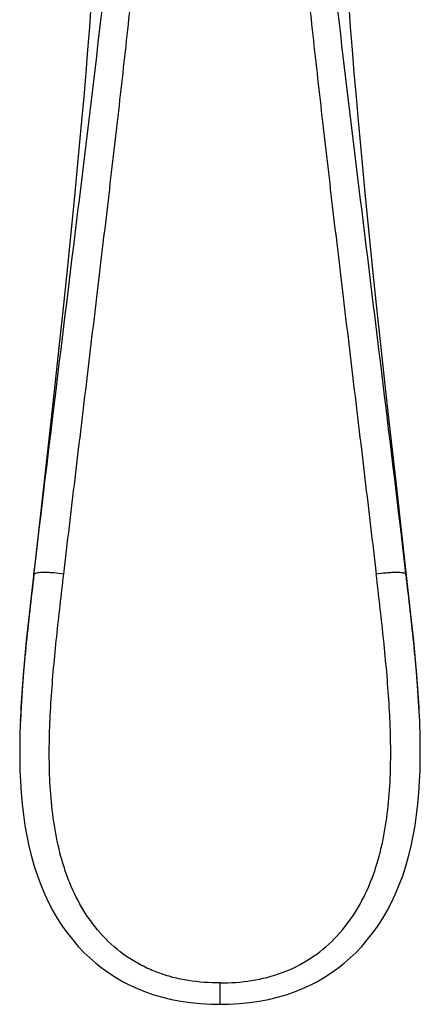
# Model space of a CAD drawing. Units: millimetres. Extents: x 731 to 1496, y -159 to 1365.
# Drawn here: x 828 to 850, y -54 to 0 of the extents above; entities that cross this region are included whole.
import ezdxf

# ---------------------------------------------------------------- set-up
doc = ezdxf.new("R2010")
doc.units = ezdxf.units.MM
doc.header["$LTSCALE"] = 30.734
doc.layers.add('MSBR-21', color=7, linetype='CONTINUOUS')

msp = doc.modelspace()

# ---------------------------------------------------------------- linework, layer by layer
at = {"layer": 'MSBR-21', "color": 7, "linetype": 'Continuous'}
for p, q in [((831.658, 0.486), (831.569, -0.713)), ((845.731, -0.713), (845.642, 0.486)), ((831.569, -0.713), (831.473, -1.941)), ((845.827, -1.941), (845.731, -0.713)), ((831.473, -1.941), (831.371, -3.199)), ((845.929, -3.199), (845.827, -1.941)), ((831.371, -3.199), (831.262, -4.485)), ((846.039, -4.485), (845.929, -3.199)), ((831.262, -4.485), (831.146, -5.799)), ((846.154, -5.799), (846.039, -4.485)), ((831.146, -5.799), (831.024, -7.141)), ((846.276, -7.141), (846.154, -5.799)), ((831.024, -7.141), (830.895, -8.511)), ((846.405, -8.511), (846.276, -7.141)), ((830.895, -8.511), (830.761, -9.907)), ((846.539, -9.907), (846.405, -8.511)), ((830.761, -9.907), (830.62, -11.332)), ((846.68, -11.332), (846.539, -9.907)), ((830.62, -11.332), (830.399, -13.519)), ((846.901, -13.519), (846.68, -11.332)), ((830.399, -13.519), (830.164, -15.769)), ((847.136, -15.769), (846.901, -13.519)), ((830.164, -15.769), (829.917, -18.08)), ((847.383, -18.08), (847.136, -15.769)), ((829.917, -18.08), (829.659, -20.452)), ((847.641, -20.452), (847.383, -18.08)), ((829.659, -20.452), (829.298, -23.708)), ((847.819, -22.067), (847.641, -20.452)), ((848.189, -25.376), (847.819, -22.067)), ((829.298, -23.708), (828.824, -27.925)), ((848.873, -31.429), (848.189, -25.376)), ((828.824, -27.925), (828.428, -31.429)), ((828.55, -30.341), (828.55, -30.342)), ((828.567, -30.39), (828.57, -30.363)), ((848.73, -30.363), (848.733, -30.39)), ((848.751, -30.342), (848.751, -30.341)), ((827.83, -38.353), (827.825, -38.461)), ((838.65, -52.556), (838.65, -53.712))]:
    msp.add_line(p, q, dxfattribs=at)
for points in [[(828.428, -31.429), (828.285, -32.725), (828.154, -33.99), (828.038, -35.221), (827.941, -36.417), (827.866, -37.578), (827.83, -38.353)], [(849.471, -38.353), (849.434, -37.578), (849.359, -36.417), (849.262, -35.221), (849.146, -33.99), (849.015, -32.726), (848.873, -31.429)], [(838.65, -53.712), (839.127, -53.704), (839.698, -53.672), (840.249, -53.618), (840.775, -53.541), (841.277, -53.445), (841.764, -53.327), (842.234, -53.19), (842.683, -53.034), (843.116, -52.861), (843.531, -52.671), (843.928, -52.466), (844.311, -52.244), (844.679, -52.007), (845.031, -51.756), (845.373, -51.486), (845.704, -51.199), (846.023, -50.894), (846.334, -50.568), (846.634, -50.223), (846.921, -49.858), (847.196, -49.473), (847.459, -49.067), (847.708, -48.639), (847.943, -48.192), (848.162, -47.725), (848.364, -47.24), (848.55, -46.738), (848.718, -46.22), (848.869, -45.688), (849.002, -45.142), (849.119, -44.583), (849.219, -44.012), (849.303, -43.432), (849.371, -42.842), (849.424, -42.241), (849.464, -41.632), (849.49, -41.016), (849.503, -40.394), (849.505, -39.76), (849.495, -39.116), (849.475, -38.461), (849.471, -38.353)], [(827.825, -38.461), (827.805, -39.116), (827.796, -39.76), (827.797, -40.394), (827.811, -41.016), (827.836, -41.632), (827.876, -42.241), (827.929, -42.842), (827.997, -43.432), (828.081, -44.012), (828.181, -44.583), (828.298, -45.142), (828.431, -45.688), (828.582, -46.22), (828.751, -46.738), (828.936, -47.24), (829.139, -47.725), (829.357, -48.192), (829.592, -48.639), (829.841, -49.067), (830.104, -49.473), (830.379, -49.858), (830.666, -50.223), (830.966, -50.568), (831.277, -50.894), (831.596, -51.199), (831.927, -51.486), (832.269, -51.756), (832.622, -52.007), (832.989, -52.244), (833.372, -52.466), (833.769, -52.671), (834.184, -52.861), (834.617, -53.034), (835.066, -53.19), (835.536, -53.327), (836.023, -53.445), (836.525, -53.541), (837.051, -53.618), (837.602, -53.672), (838.173, -53.704), (838.65, -53.712)]]:
    msp.add_lwpolyline(points, dxfattribs=at)
for points, knots in [([(828.57, -30.363), (828.974, -26.931), (829.791, -20.168), (831.014, -10.217), (831.989, -2.169), (832.707, 4.021), (833.196, 8.434), (833.64, 12.674), (834.038, 16.733), (834.399, 20.608), (834.689, 23.724), (834.938, 26.127), (835.14, 27.866), (835.369, 29.564), (835.596, 30.952), (835.811, 32.039), (835.993, 32.841), (836.202, 33.631), (836.447, 34.41), (836.692, 35.047), (836.927, 35.545), (837.13, 35.914), (837.37, 36.275), (837.613, 36.562), (837.852, 36.772), (838.157, 36.979), (838.448, 37.07), (838.65, 37.068)], [0, 0, 0, 0, 0.150402, 0.296538, 0.436409, 0.503292, 0.567786, 0.629685, 0.68886, 0.745297, 0.799106, 0.825077, 0.850465, 0.875304, 0.899644, 0.91165, 0.923565, 0.935412, 0.94723, 0.959092, 0.965085, 0.971167, 0.977408, 0.983958, 0.987458, 0.991214, 1, 1, 1, 1]), ([(830.183, -30.387), (830.387, -28.66), (830.793, -25.228), (831.405, -20.116), (832.011, -15.081), (832.598, -10.14), (833.16, -5.31), (833.684, -0.609), (834.162, 3.943), (834.586, 8.332), (834.951, 12.546), (835.258, 16.579), (835.477, 19.825), (835.64, 22.332), (835.794, 24.725), (835.958, 27.063), (836.161, 29.347), (836.313, 30.733), (836.46, 31.823), (836.585, 32.627), (836.732, 33.421), (836.877, 34.075), (837.013, 34.592), (837.127, 34.977), (837.256, 35.358), (837.406, 35.736), (837.584, 36.109), (837.768, 36.41), (837.951, 36.641), (838.125, 36.808), (838.353, 36.956), (838.546, 37.006), (838.65, 37.004)], [0, 0, 0, 0, 0.076202, 0.151514, 0.225694, 0.298497, 0.369644, 0.438844, 0.505816, 0.570307, 0.632136, 0.691224, 0.747585, 0.774777, 0.801342, 0.852685, 0.877519, 0.901842, 0.913828, 0.925711, 0.937503, 0.94923, 0.955082, 0.960936, 0.966808, 0.972722, 0.978724, 0.984914, 0.988156, 0.991603, 0.995452, 1, 1, 1, 1]), ([(848.73, -30.363), (848.325, -26.931), (847.509, -20.168), (846.286, -10.217), (845.311, -2.169), (844.593, 4.021), (844.104, 8.434), (843.659, 12.674), (843.262, 16.733), (842.902, 20.609), (842.611, 23.724), (842.362, 26.127), (842.16, 27.866), (841.931, 29.564), (841.704, 30.952), (841.489, 32.039), (841.307, 32.841), (841.098, 33.631), (840.853, 34.41), (840.608, 35.047), (840.373, 35.545), (840.17, 35.914), (839.93, 36.275), (839.687, 36.562), (839.448, 36.772), (839.23, 36.921), (838.962, 37.035), (838.757, 37.069), (838.65, 37.068)], [0, 0, 0, 0, 0.15039, 0.296518, 0.436379, 0.503256, 0.567747, 0.629641, 0.688811, 0.745249, 0.799049, 0.825018, 0.850405, 0.875244, 0.899581, 0.911585, 0.923499, 0.935345, 0.947162, 0.959023, 0.965017, 0.971098, 0.977339, 0.983888, 0.987387, 0.991144, 0.995332, 1, 1, 1, 1]), ([(838.65, 37.004), (838.704, 37.004), (838.809, 36.992), (838.991, 36.927), (839.175, 36.808), (839.349, 36.641), (839.532, 36.41), (839.716, 36.109), (839.894, 35.736), (840.044, 35.358), (840.173, 34.977), (840.287, 34.592), (840.423, 34.075), (840.568, 33.421), (840.715, 32.627), (840.84, 31.823), (840.987, 30.733), (841.139, 29.346), (841.343, 27.063), (841.506, 24.724), (841.66, 22.332), (841.823, 19.825), (842.042, 16.578), (842.349, 12.546), (842.714, 8.332), (843.138, 3.943), (843.616, -0.61), (844.141, -5.31), (844.702, -10.14), (845.289, -15.081), (845.895, -20.116), (846.507, -25.228), (846.912, -28.661), (847.117, -30.387)], [0, 0, 0, 0, 0.002385, 0.004575, 0.008424, 0.011872, 0.015114, 0.021304, 0.027305, 0.033219, 0.039091, 0.044946, 0.050798, 0.062524, 0.074317, 0.086199, 0.098186, 0.122509, 0.147343, 0.198686, 0.225251, 0.252444, 0.308804, 0.36789, 0.429716, 0.494204, 0.56117, 0.630366, 0.701509, 0.774309, 0.848487, 0.923798, 1, 1, 1, 1]), ([(828.567, -30.39), (828.412, -31.706), (828.102, -34.354), (827.883, -37.013), (827.829, -38.353)], [0, 0, 0, 0, 0.496936, 1, 1, 1, 1]), ([(828.55, -30.342), (828.549, -30.343), (828.552, -30.354), (828.563, -30.359), (828.57, -30.363)], [0, 0, 0, 0, 0.17501, 1, 1, 1, 1]), ([(830.183, -30.387), (830.002, -30.357), (829.735, -30.323), (829.389, -30.299), (829.157, -30.292), (828.954, -30.295), (828.788, -30.308), (828.675, -30.329), (828.61, -30.353), (828.586, -30.368), (828.578, -30.376)], [0, 0, 0, 0, 0.338778, 0.496714, 0.641078, 0.76747, 0.871632, 0.949742, 0.978285, 1, 1, 1, 1]), ([(838.65, -52.556), (838.078, -52.547), (837.216, -52.498), (836.094, -52.264), (835.276, -52.007), (834.491, -51.666), (833.504, -51.102), (832.401, -50.193), (831.341, -48.849), (830.679, -47.586), (830.273, -46.521), (829.94, -45.427), (829.646, -44.024), (829.456, -42.315), (829.363, -40.026), (829.45, -37.738), (829.63, -35.463), (829.798, -33.765), (829.985, -32.074), (830.115, -30.948), (830.183, -30.387)], [0, 0, 0, 0, 0.062806, 0.094174, 0.125483, 0.156713, 0.187877, 0.24997, 0.312077, 0.374374, 0.405639, 0.436966, 0.499702, 0.562535, 0.625377, 0.750814, 0.813354, 0.875738, 0.937958, 1, 1, 1, 1]), ([(838.65, -52.556), (839.223, -52.555), (840.369, -52.476), (842.038, -52.052), (843.576, -51.283), (844.9, -50.194), (845.959, -48.849), (846.621, -47.586), (847.025, -46.521), (847.276, -45.701), (847.478, -44.867), (847.686, -43.74), (847.844, -42.315), (847.913, -40.597), (847.894, -38.88), (847.776, -36.6), (847.513, -33.768), (847.249, -31.512), (847.117, -30.387)], [0, 0, 0, 0, 0.062812, 0.125413, 0.187724, 0.249827, 0.311942, 0.37424, 0.405515, 0.436844, 0.468213, 0.499612, 0.562454, 0.625307, 0.688099, 0.750782, 0.875719, 1, 1, 1, 1]), ([(848.704, -30.362), (848.678, -30.346), (848.605, -30.324), (848.475, -30.304), (848.306, -30.294), (848.106, -30.292), (847.88, -30.301), (847.547, -30.326), (847.291, -30.358), (847.117, -30.387)], [0, 0, 0, 0, 0.05723, 0.140428, 0.247019, 0.373457, 0.515916, 0.67047, 1, 1, 1, 1]), ([(848.733, -30.39), (848.732, -30.388), (848.724, -30.376), (848.713, -30.368), (848.704, -30.362)], [0, 0, 0, 0, 0.217843, 1, 1, 1, 1]), ([(848.73, -30.363), (848.733, -30.361), (848.742, -30.357), (848.751, -30.348), (848.751, -30.342)], [0, 0, 0, 0, 0.356082, 1, 1, 1, 1]), ([(849.471, -38.353), (849.417, -37.013), (849.198, -34.354), (848.888, -31.706), (848.733, -30.39)], [0, 0, 0, 0, 0.503064, 1, 1, 1, 1])]:
    msp.add_open_spline(points, degree=3, knots=knots, dxfattribs=at)
msp.add_open_spline([(828.578, -30.376), (828.574, -30.38), (828.57, -30.385), (828.567, -30.39)], degree=3, dxfattribs=at)

doc.saveas('drawing.dxf')
